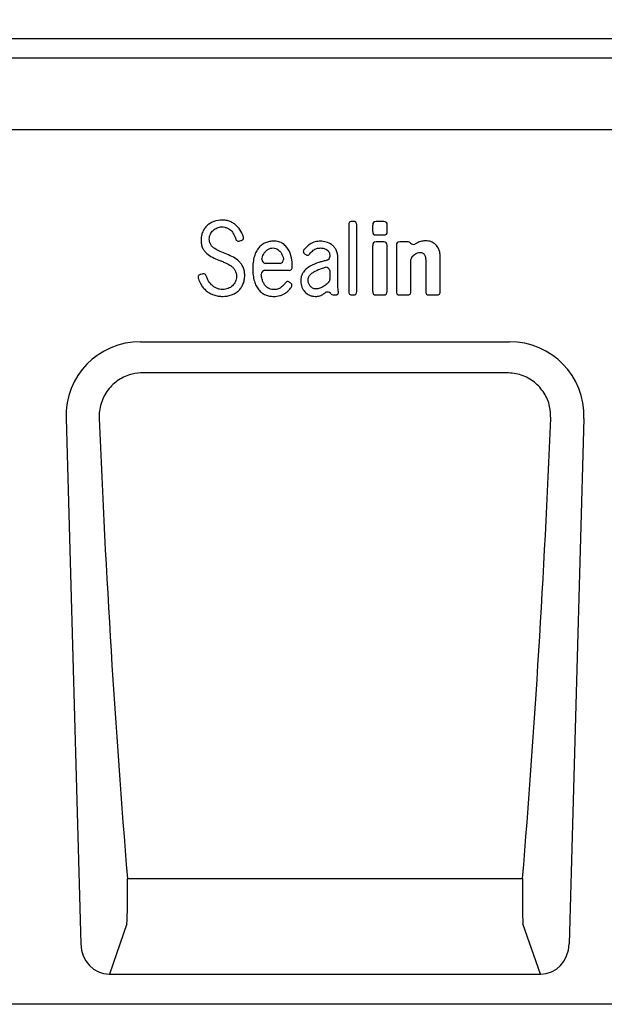
# Model space of a CAD drawing. Units: millimetres. Extents: x 32 to 2296, y 0 to 1584.
# Drawn here: x 1602 to 1757, y 1075 to 1335 of the extents above; entities that cross this region are included whole.
import ezdxf

# ---------------------------------------------------------------- set-up
doc = ezdxf.new("R2010")
doc.units = ezdxf.units.MM
doc.header["$LTSCALE"] = 5
doc.header["$PDSIZE"] = -1
for name, color, linetype in [('BEMASS', 3, 'Continuous'), ('DUENN-18', 94, 'Continuous'), ('SICHTBAR', 7, 'Continuous')]:
    doc.layers.add(name, color=color, linetype=linetype)
doc.styles.add('BEMSTIL', font='isocp3.shx', dxfattribs={"width": 0.8})
doc.dimstyles.new('BEMASS$0', dxfattribs={"dimscale": 10, "dimtxt": 3.5, "dimasz": 3.5, "dimexe": 2, "dimexo": 0, "dimgap": 1, "dimtad": 1, "dimdec": 1, "dimtxsty": 'BEMSTIL', "dimcen": 3, "dimclrd": 3, "dimclre": 3, "dimclrt": 4, "dimadec": 0, "dimazin": 0, "dimtfac": 1, "dimtdec": 1, "dimtofl": 0, "dimtmove": 0, "dimatfit": 0, "dimfxl": 1, "dimtolj": 1, "dimlwd": -1, "dimlwe": -1, "dimarcsym": 0})

# ---------------------------------------------------------------- blocks, each defined once
blk = doc.blocks.new('*D10')
at = {"layer": 'BEMASS', "color": 3, "transparency": 16777216}
for p, q in [((947.52, 1345.83), (947.52, 1440.17)), ((1947.52, 1345.83), (1947.52, 1440.17)), ((975.52, 1424.17), (1919.52, 1424.17))]:
    blk.add_line(p, q, dxfattribs=at)
for points in [[(975.52, 1428.84), (975.52, 1419.5), (947.52, 1424.17)], [(1919.52, 1428.84), (1919.52, 1419.5), (1947.52, 1424.17)]]:
    blk.add_solid(points, dxfattribs=at)
at = {"layer": 'Defpoints', "color": 0, "transparency": 16777216}
for p in [(1947.52, 1424.17), (947.52, 1329.83), (1947.52, 1329.83)]:
    blk.add_point(p, dxfattribs=at)
at = {"layer": 'BEMASS', "color": 4, "transparency": 16777216, "insert": (1447.52, 1460.17), "char_height": 28, "attachment_point": 2, "style": 'BEMSTIL', "bg_fill": 3, "box_fill_scale": 1.1, "bg_fill_color": 256, "bg_fill_true_color": 13158600, "bg_fill_transparency": 0}
blk.add_mtext('\\A1;1000', dxfattribs=at)

msp = doc.modelspace()

# ---------------------------------------------------------------- linework, layer by layer
at = {"layer": 'DUENN-18'}
for p, q in [((1454.87, 1324.81), (1937.92, 1324.81)), ((1689.03, 1280.69), (1689.03, 1263.13)), ((1690.21, 1281.6), (1689.94, 1281.6)), ((1691.12, 1263.13), (1691.12, 1280.69)), ((1695.33, 1280.68), (1695.33, 1278.97)), ((1698.24, 1281.58), (1696.24, 1281.58)), ((1699.15, 1278.97), (1699.15, 1280.68)), ((1696.24, 1278.07), (1698.24, 1278.07)), ((1660.26, 1276.5), (1660.52, 1276.58)), ((1695.33, 1275.31), (1695.33, 1263.13)), ((1698.24, 1276.22), (1696.23, 1276.22)), ((1699.14, 1263.13), (1699.14, 1275.31)), ((1701.6, 1275.31), (1701.6, 1263.13)), ((1704.51, 1276.22), (1702.51, 1276.22)), ((1677.47, 1273), (1677.5, 1272.98)), ((1684.04, 1272.31), (1684.04, 1272.29)), ((1686.13, 1265.32), (1686.13, 1272.09)), ((1713.17, 1263.13), (1713.17, 1272.11)), ((1670.89, 1270.51), (1666.91, 1270.51)), ((1705.41, 1263.13), (1705.41, 1271.59)), ((1709.35, 1270.63), (1709.35, 1263.13)), ((1650.31, 1267.7), (1649.95, 1267.62)), ((1666.78, 1268.72), (1673.19, 1268.72)), ((1684.04, 1268.65), (1684.04, 1266.32)), ((1673.52, 1265.45), (1673.44, 1265.51)), ((1685.06, 1262.23), (1685.33, 1262.23)), ((1689.94, 1262.23), (1690.21, 1262.23)), ((1696.23, 1262.23), (1698.24, 1262.23)), ((1702.51, 1262.23), (1704.51, 1262.23)), ((1710.26, 1262.23), (1712.26, 1262.23)), ((1730.73, 1241.67), (1634.72, 1241.67)), ((1630.51, 1108.04), (1734.94, 1108.04)), ((1630.39, 1096.11), (1625.75, 1082.85)), ((1739.7, 1082.85), (1735.06, 1096.11))]:
    msp.add_line(p, q, dxfattribs=at)
for centre, radius, start, end in [((1706.15, 1276.75), 1.19, 225.3268, 285.2543), ((1682.92, 1272.46), 1.13, 293.0635, 351.632), ((1706.52, 1271.5), 1.11, 138.7604, 175.6037), ((1667.2, 1271.65), 1.17, 181.4646, 255.7207), ((1670.61, 1271.65), 1.17, 283.7712, 357.2099), ((1682.9, 1268.34), 1.18, 15.3297, 91.0404), ((1667.03, 1267.59), 1.16, 102.2478, 172.7128), ((1682.94, 1266.39), 1.11, 322.6712, 356.0827), ((1683.37, 1261.79), 1.2, 43.9699, 110.8547)]:
    msp.add_arc(centre, radius, start, end, dxfattribs=at)
for centre, major_axis, ratio, start_param, end_param in [((1690.33, 1280.3), (1.1, -1.1), 0.640649, 2.445979, 3.837206), ((1689.82, 1280.3), (1.1, 1.1), 0.640649, 5.587572, 6.978799), ((1696.63, 1280.28), (1.1, -1.1), 0.640649, 2.445979, 3.837206), ((1697.85, 1280.28), (1.1, 1.1), 0.640649, 5.587572, 6.978799), ((1696.63, 1279.37), (1.1, 1.1), 0.640649, 2.445979, 3.837206), ((1697.85, 1279.37), (1.1, -1.1), 0.640649, 5.587572, 6.978799), ((1696.63, 1274.91), (1.1, -1.1), 0.640649, 2.445979, 3.837206), ((1697.84, 1274.91), (1.1, 1.1), 0.640649, 5.587572, 6.978799), ((1702.9, 1274.91), (1.1, -1.1), 0.640649, 2.445979, 3.837206), ((1704.11, 1274.91), (1.1, 1.1), 0.640649, 6.131517, 6.978799), ((1685.41, 1263.53), (1.01, 1.13), 0.6621, 2.868739, 3.789263), ((1690.33, 1263.53), (1.1, 1.1), 0.640649, 2.445979, 3.837206), ((1689.82, 1263.53), (-1.1, 1.1), 0.640649, 2.445979, 3.837206), ((1696.63, 1263.53), (1.1, 1.1), 0.640649, 2.445979, 3.837206), ((1697.84, 1263.53), (1.1, -1.1), 0.640649, 5.587572, 6.978799), ((1702.9, 1263.53), (1.1, 1.1), 0.640649, 2.445979, 3.837206), ((1704.11, 1263.53), (1.1, -1.1), 0.640649, 5.587572, 6.978799), ((1710.65, 1263.53), (1.1, 1.1), 0.640649, 2.445979, 3.837206), ((1711.87, 1263.53), (1.1, -1.1), 0.640649, 5.587572, 6.978799), ((1723.59, 1271.46), (-16.79, 570.34), 0.178721, 1.639076, 1.856141), ((1641.86, 1271.46), (16.79, 570.34), 0.178721, 4.427044, 4.644109), ((1630.19, 1105.17), (-0.06, 10), 0.035278, 3.577726, 5.002798), ((1735.26, 1105.17), (0.06, 10), 0.035278, 1.280388, 2.705459)]:
    msp.add_ellipse(centre, major_axis=major_axis, ratio=ratio, start_param=start_param, end_param=end_param, dxfattribs=at)
for points, knots in [([(1651.61, 1280.54), (1651.36, 1280.3), (1651.13, 1280.04), (1650.72, 1279.48), (1650.55, 1279.18), (1650.41, 1278.86)], [0, 0, 0, 0, 0.5, 0.5, 1, 1, 1, 1]), ([(1653.39, 1281.62), (1653.07, 1281.5), (1652.75, 1281.35), (1652.15, 1280.98), (1651.87, 1280.78), (1651.61, 1280.54)], [0, 0, 0, 0, 0.5, 0.5, 1, 1, 1, 1]), ([(1655.46, 1280.18), (1655.72, 1280.18), (1655.98, 1280.16), (1656.5, 1280.06), (1656.75, 1279.99), (1656.99, 1279.88)], [0, 0, 0, 0, 0.5, 0.5, 1, 1, 1, 1]), ([(1657.69, 1281.59), (1657.36, 1281.73), (1657.01, 1281.83), (1656.3, 1281.96), (1655.94, 1281.99), (1655.58, 1281.99)], [0, 0, 0, 0, 0.5, 0.5, 1, 1, 1, 1]), ([(1656.99, 1279.88), (1657.2, 1279.78), (1657.4, 1279.66), (1657.76, 1279.38), (1657.93, 1279.22), (1658.08, 1279.05)], [0, 0, 0, 0, 0.5, 0.5, 1, 1, 1, 1]), ([(1659.37, 1280.5), (1659.12, 1280.73), (1658.86, 1280.94), (1658.29, 1281.31), (1658, 1281.46), (1657.69, 1281.59)], [0, 0, 0, 0, 0.5, 0.5, 1, 1, 1, 1]), ([(1650.41, 1278.86), (1650.26, 1278.52), (1650.15, 1278.16), (1650, 1277.42), (1649.97, 1277.05), (1649.97, 1276.68)], [0, 0, 0, 0, 0.5, 0.5, 1, 1, 1, 1]), ([(1652.16, 1276.97), (1652.16, 1277.19), (1652.18, 1277.41), (1652.27, 1277.83), (1652.34, 1278.04), (1652.43, 1278.24)], [0, 0, 0, 0, 0.5, 0.5, 1, 1, 1, 1]), ([(1652.55, 1275.51), (1652.41, 1275.72), (1652.31, 1275.96), (1652.18, 1276.46), (1652.16, 1276.72), (1652.16, 1276.97)], [0, 0, 0, 0, 0.5, 0.5, 1, 1, 1, 1]), ([(1659.14, 1277.05), (1659.16, 1276.93), (1659.21, 1276.82), (1659.34, 1276.61), (1659.43, 1276.53), (1659.66, 1276.41), (1659.78, 1276.39), (1660.03, 1276.41), (1660.15, 1276.45), (1660.26, 1276.5)], [0, 0, 0, 0, 0.25, 0.25, 0.5, 0.5, 0.75, 0.75, 1, 1, 1, 1]), ([(1660.52, 1276.58), (1660.65, 1276.6), (1660.77, 1276.64), (1661, 1276.77), (1661.1, 1276.87), (1661.19, 1277.05), (1661.21, 1277.12), (1661.23, 1277.25), (1661.23, 1277.32), (1661.21, 1277.52), (1661.16, 1277.64), (1661.1, 1277.76)], [0, 0, 0, 0, 0.25, 0.25, 0.5, 0.5, 0.625, 0.625, 0.75, 0.75, 1, 1, 1, 1]), ([(1649.97, 1276.68), (1649.97, 1276.32), (1650, 1275.97), (1650.13, 1275.27), (1650.23, 1274.92), (1650.39, 1274.61)], [0, 0, 0, 0, 0.5, 0.5, 1, 1, 1, 1]), ([(1650.39, 1274.61), (1650.52, 1274.33), (1650.68, 1274.07), (1651.04, 1273.59), (1651.24, 1273.36), (1651.47, 1273.16)], [0, 0, 0, 0, 0.5, 0.5, 1, 1, 1, 1]), ([(1665.25, 1274.69), (1664.97, 1274.37), (1664.74, 1274), (1664.35, 1273.24), (1664.2, 1272.84), (1664.07, 1272.43)], [0, 0, 0, 0, 0.5, 0.5, 1, 1, 1, 1]), ([(1667.02, 1276), (1666.68, 1275.86), (1666.35, 1275.68), (1665.76, 1275.23), (1665.49, 1274.98), (1665.25, 1274.69)], [0, 0, 0, 0, 0.5, 0.5, 1, 1, 1, 1]), ([(1669.19, 1276.41), (1668.82, 1276.41), (1668.45, 1276.38), (1667.72, 1276.24), (1667.36, 1276.14), (1667.02, 1276)], [0, 0, 0, 0, 0.5, 0.5, 1, 1, 1, 1]), ([(1667.66, 1274.24), (1667.86, 1274.37), (1668.09, 1274.47), (1668.55, 1274.59), (1668.8, 1274.62), (1669.04, 1274.62)], [0, 0, 0, 0, 0.5, 0.5, 1, 1, 1, 1]), ([(1669.04, 1274.62), (1669.27, 1274.62), (1669.49, 1274.59), (1669.92, 1274.46), (1670.13, 1274.36), (1670.31, 1274.22)], [0, 0, 0, 0, 0.5, 0.5, 1, 1, 1, 1]), ([(1671.68, 1275.69), (1671.59, 1275.76), (1671.5, 1275.82), (1671.31, 1275.93), (1671.21, 1275.98), (1670.92, 1276.12), (1670.71, 1276.19), (1670.28, 1276.31), (1670.06, 1276.35), (1669.63, 1276.4), (1669.41, 1276.41), (1669.19, 1276.41)], [0, 0, 0, 0, 0.125, 0.125, 0.25, 0.25, 0.5, 0.5, 0.75, 0.75, 1, 1, 1, 1]), ([(1673.22, 1273.86), (1673.04, 1274.22), (1672.82, 1274.56), (1672.3, 1275.18), (1672, 1275.46), (1671.68, 1275.69)], [0, 0, 0, 0, 0.5, 0.5, 1, 1, 1, 1]), ([(1681.53, 1276.41), (1681.29, 1276.41), (1681.05, 1276.4), (1680.58, 1276.34), (1680.34, 1276.29), (1679.64, 1276.1), (1679.2, 1275.9), (1678.8, 1275.63)], [0, 0, 0, 0, 0.25, 0.25, 0.5, 0.5, 1, 1, 1, 1]), ([(1679.64, 1274), (1679.91, 1274.21), (1680.21, 1274.37), (1680.86, 1274.58), (1681.19, 1274.62), (1681.53, 1274.62)], [0, 0, 0, 0, 0.5, 0.5, 1, 1, 1, 1]), ([(1681.53, 1274.62), (1681.86, 1274.62), (1682.19, 1274.58), (1682.81, 1274.4), (1683.11, 1274.25), (1683.36, 1274.04)], [0, 0, 0, 0, 0.5, 0.5, 1, 1, 1, 1]), ([(1685.68, 1274.1), (1685.53, 1274.36), (1685.37, 1274.61), (1684.99, 1275.06), (1684.77, 1275.27), (1684.53, 1275.45)], [0, 0, 0, 0, 0.5, 0.5, 1, 1, 1, 1]), ([(1709.46, 1276.51), (1709.07, 1276.51), (1708.68, 1276.47), (1707.93, 1276.3), (1707.56, 1276.17), (1707.21, 1276)], [0, 0, 0, 0, 0.5, 0.5, 1, 1, 1, 1]), ([(1711.89, 1275.6), (1711.72, 1275.76), (1711.53, 1275.9), (1711.13, 1276.14), (1710.92, 1276.24), (1710.69, 1276.31)], [0, 0, 0, 0, 0.5, 0.5, 1, 1, 1, 1]), ([(1656.79, 1272.96), (1656.2, 1273.2), (1655.63, 1273.44), (1655.07, 1273.67), (1655.07, 1273.67), (1655.07, 1273.67), (1655.07, 1273.67)], [37, 37, 37, 37, 38, 38, 38, 38.000051, 38.000051, 38.000051, 38.000051]), ([(1664.07, 1272.43), (1663.91, 1271.9), (1663.8, 1271.35), (1663.68, 1270.24), (1663.65, 1269.68), (1663.65, 1269.12)], [0, 0, 0, 0, 0.5, 0.5, 1, 1, 1, 1]), ([(1666.69, 1273.25), (1666.81, 1273.45), (1666.96, 1273.63), (1667.29, 1273.96), (1667.47, 1274.11), (1667.66, 1274.24)], [0, 0, 0, 0, 0.5, 0.5, 1, 1, 1, 1]), ([(1670.31, 1274.22), (1670.49, 1274.08), (1670.66, 1273.92), (1670.96, 1273.57), (1671.09, 1273.38), (1671.2, 1273.18)], [0, 0, 0, 0, 0.5, 0.5, 1, 1, 1, 1]), ([(1671.73, 1271.82), (1671.73, 1271.82), (1671.73, 1271.82), (1671.73, 1271.82), (1671.74, 1271.74), (1671.76, 1271.67), (1671.77, 1271.59)], [-0.00000006, -0.00000006, -0.00000006, -0.00000006, 0, 0, 0, 0.0002346751, 0.0002346751, 0.0002346751, 0.0002346751]), ([(1677.32, 1274.32), (1677.23, 1274.23), (1677.14, 1274.13), (1677.02, 1273.89), (1676.98, 1273.75), (1677.01, 1273.55), (1677.02, 1273.48), (1677.08, 1273.36), (1677.12, 1273.3), (1677.25, 1273.14), (1677.35, 1273.06), (1677.47, 1273)], [0, 0, 0, 0, 0.25, 0.25, 0.5, 0.5, 0.625, 0.625, 0.75, 0.75, 1, 1, 1, 1]), ([(1677.5, 1272.98), (1677.58, 1272.89), (1677.68, 1272.82), (1677.9, 1272.73), (1678.03, 1272.7), (1678.27, 1272.73), (1678.39, 1272.78), (1678.59, 1272.92), (1678.66, 1273.01), (1678.73, 1273.11)], [0, 0, 0, 0, 0.25, 0.25, 0.5, 0.5, 0.75, 0.75, 1, 1, 1, 1]), ([(1683.36, 1274.04), (1683.42, 1273.98), (1683.48, 1273.93), (1683.58, 1273.81), (1683.63, 1273.75), (1683.77, 1273.55), (1683.84, 1273.4), (1684, 1272.95), (1684.04, 1272.63), (1684.04, 1272.31)], [0, 0, 0, 0, 0.125, 0.125, 0.25, 0.25, 0.5, 0.5, 1, 1, 1, 1]), ([(1686.13, 1272.09), (1686.13, 1272.43), (1686.1, 1272.78), (1685.96, 1273.46), (1685.84, 1273.79), (1685.68, 1274.1)], [0, 0, 0, 0, 0.5, 0.5, 1, 1, 1, 1]), ([(1706.54, 1272.96), (1706.74, 1273.1), (1706.96, 1273.22), (1707.43, 1273.38), (1707.68, 1273.41), (1707.93, 1273.41)], [0, 0, 0, 0, 0.5, 0.5, 1, 1, 1, 1]), ([(1708.49, 1273.32), (1708.52, 1273.3), (1708.57, 1273.28), (1708.64, 1273.24), (1708.71, 1273.19), (1708.75, 1273.16), (1708.77, 1273.14)], [0, 0, 0, 0, 0.2588928, 0.5096024, 0.7554583, 1, 1, 1, 1]), ([(1708.77, 1273.14), (1708.87, 1273.04), (1708.96, 1272.94), (1709.1, 1272.7), (1709.15, 1272.57), (1709.19, 1272.44)], [0, 0, 0, 0, 0.5, 0.5, 1, 1, 1, 1]), ([(1713.17, 1272.11), (1713.17, 1272.47), (1713.15, 1272.84), (1713.04, 1273.56), (1712.95, 1273.92), (1712.8, 1274.25)], [0, 0, 0, 0, 0.5, 0.5, 1, 1, 1, 1]), ([(1654.7, 1271.42), (1654.96, 1271.32), (1655.22, 1271.21), (1655.47, 1271.11), (1655.63, 1271.04), (1655.79, 1270.98), (1655.95, 1270.91), (1656.1, 1270.85), (1656.26, 1270.78), (1656.42, 1270.71)], [0, 0, 0, 0, 0.000832167, 0.000832167, 0.000832167, 0.001342139, 0.001342139, 0.001342139, 0.001852388, 0.001852388, 0.001852388, 0.001852388]), ([(1657.89, 1269.88), (1658.1, 1269.73), (1658.29, 1269.56), (1658.65, 1269.18), (1658.8, 1268.97), (1658.93, 1268.75)], [0, 0, 0, 0, 0.5, 0.5, 1, 1, 1, 1]), ([(1661.1, 1269.53), (1660.97, 1269.81), (1660.81, 1270.09), (1660.45, 1270.61), (1660.25, 1270.85), (1660.02, 1271.07)], [0, 0, 0, 0, 0.5, 0.5, 1, 1, 1, 1]), ([(1661.51, 1267.34), (1661.51, 1267.72), (1661.49, 1268.09), (1661.36, 1268.83), (1661.26, 1269.19), (1661.1, 1269.53)], [0, 0, 0, 0, 0.5, 0.5, 1, 1, 1, 1]), ([(1673.19, 1268.72), (1673.31, 1268.7), (1673.44, 1268.71), (1673.68, 1268.77), (1673.8, 1268.83), (1673.98, 1269.01), (1674.04, 1269.13), (1674.1, 1269.37), (1674.11, 1269.5), (1674.09, 1269.62)], [0, 0, 0, 0, 0.25, 0.25, 0.5, 0.5, 0.75, 0.75, 1, 1, 1, 1]), ([(1678.79, 1269.82), (1678.45, 1269.62), (1678.12, 1269.39), (1677.53, 1268.87), (1677.26, 1268.58), (1677.02, 1268.26)], [0, 0, 0, 0, 0.5, 0.5, 1, 1, 1, 1]), ([(1683.37, 1271.42), (1683.25, 1271.39), (1683.14, 1271.35), (1683.02, 1271.32), (1682.7, 1271.24), (1682.38, 1271.15), (1682.06, 1271.06), (1681.74, 1270.97), (1681.42, 1270.88), (1681.1, 1270.79)], [0, 0, 0, 0, 0.000359024, 0.000359024, 0.000359024, 0.001353679, 0.001353679, 0.001353679, 0.002349659, 0.002349659, 0.002349659, 0.002349659]), ([(1681.8, 1269.19), (1682, 1269.25), (1682.2, 1269.31), (1682.4, 1269.37), (1682.56, 1269.42), (1682.72, 1269.47), (1682.88, 1269.52)], [0, 0, 0, 0, 0.000619576, 0.000619576, 0.000619576, 0.001127348, 0.001127348, 0.001127348, 0.001127348]), ([(1709.34, 1271.54), (1709.34, 1271.54), (1709.34, 1271.54), (1709.34, 1271.54), (1709.34, 1271.41), (1709.35, 1271.28), (1709.35, 1271.15), (1709.35, 1271.06), (1709.35, 1270.98), (1709.35, 1270.89), (1709.35, 1270.8), (1709.35, 1270.72), (1709.35, 1270.63)], [-0.00000006, -0.00000006, -0.00000006, -0.00000006, 0, 0, 0, 0.0003882225, 0.0003882225, 0.0003882225, 0.0006492223, 0.0006492223, 0.0006492223, 0.0009116782, 0.0009116782, 0.0009116782, 0.0009116782]), ([(1649.95, 1267.62), (1649.82, 1267.6), (1649.69, 1267.57), (1649.46, 1267.45), (1649.35, 1267.36), (1649.25, 1267.18), (1649.23, 1267.12), (1649.2, 1266.98), (1649.2, 1266.92), (1649.21, 1266.72), (1649.24, 1266.59), (1649.3, 1266.47)], [0, 0, 0, 0, 0.25, 0.25, 0.5, 0.5, 0.625, 0.625, 0.75, 0.75, 1, 1, 1, 1]), ([(1651.38, 1267.11), (1651.36, 1267.22), (1651.32, 1267.34), (1651.2, 1267.54), (1651.11, 1267.63), (1650.9, 1267.75), (1650.78, 1267.77), (1650.54, 1267.77), (1650.42, 1267.75), (1650.31, 1267.7)], [0, 0, 0, 0, 0.25, 0.25, 0.5, 0.5, 0.75, 0.75, 1, 1, 1, 1]), ([(1658.93, 1268.75), (1659.08, 1268.51), (1659.18, 1268.24), (1659.3, 1267.69), (1659.33, 1267.4), (1659.33, 1267.12)], [0, 0, 0, 0, 0.5, 0.5, 1, 1, 1, 1]), ([(1659.33, 1267.12), (1659.33, 1266.88), (1659.31, 1266.65), (1659.21, 1266.18), (1659.14, 1265.95), (1659.04, 1265.74)], [0, 0, 0, 0, 0.5, 0.5, 1, 1, 1, 1]), ([(1661.06, 1265.04), (1661.22, 1265.4), (1661.34, 1265.78), (1661.48, 1266.56), (1661.51, 1266.95), (1661.51, 1267.34)], [0, 0, 0, 0, 0.5, 0.5, 1, 1, 1, 1]), ([(1663.65, 1269.12), (1663.65, 1268.56), (1663.68, 1268.01), (1663.8, 1266.9), (1663.91, 1266.35), (1664.07, 1265.81)], [0, 0, 0, 0, 0.5, 0.5, 1, 1, 1, 1]), ([(1677.02, 1268.26), (1676.96, 1268.17), (1676.9, 1268.08), (1676.79, 1267.89), (1676.74, 1267.8), (1676.6, 1267.51), (1676.53, 1267.3), (1676.42, 1266.89), (1676.38, 1266.67), (1676.33, 1266.25), (1676.32, 1266.03), (1676.32, 1265.81)], [0, 0, 0, 0, 0.125, 0.125, 0.25, 0.25, 0.5, 0.5, 0.75, 0.75, 1, 1, 1, 1]), ([(1678.28, 1266.01), (1678.28, 1266.28), (1678.32, 1266.55), (1678.45, 1266.93), (1678.5, 1267.05), (1678.63, 1267.28), (1678.71, 1267.39), (1678.8, 1267.49)], [0, 0, 0, 0, 0.5, 0.5, 0.75, 0.75, 1, 1, 1, 1]), ([(1678.8, 1267.49), (1678.99, 1267.7), (1679.19, 1267.89), (1679.64, 1268.23), (1679.88, 1268.38), (1680.13, 1268.51)], [0, 0, 0, 0, 0.5, 0.5, 1, 1, 1, 1]), ([(1649.91, 1265.05), (1650.09, 1264.72), (1650.31, 1264.41), (1650.79, 1263.83), (1651.06, 1263.56), (1651.35, 1263.32)], [0, 0, 0, 0, 0.5, 0.5, 1, 1, 1, 1]), ([(1654.09, 1263.99), (1653.84, 1264.1), (1653.6, 1264.23), (1653.15, 1264.53), (1652.94, 1264.71), (1652.75, 1264.9)], [0, 0, 0, 0, 0.5, 0.5, 1, 1, 1, 1]), ([(1655.73, 1263.65), (1655.45, 1263.65), (1655.17, 1263.67), (1654.61, 1263.78), (1654.34, 1263.87), (1654.09, 1263.99)], [0, 0, 0, 0, 0.5, 0.5, 1, 1, 1, 1]), ([(1659.04, 1265.74), (1658.95, 1265.53), (1658.83, 1265.33), (1658.57, 1264.96), (1658.42, 1264.79), (1658.26, 1264.64)], [0, 0, 0, 0, 0.5, 0.5, 1, 1, 1, 1]), ([(1659.83, 1263.3), (1660.1, 1263.54), (1660.34, 1263.81), (1660.75, 1264.4), (1660.92, 1264.71), (1661.06, 1265.04)], [0, 0, 0, 0, 0.5, 0.5, 1, 1, 1, 1]), ([(1664.07, 1265.81), (1664.2, 1265.41), (1664.35, 1265), (1664.74, 1264.24), (1664.97, 1263.88), (1665.25, 1263.55)], [0, 0, 0, 0, 0.5, 0.5, 1, 1, 1, 1]), ([(1666.89, 1264.75), (1666.7, 1264.98), (1666.55, 1265.24), (1666.3, 1265.78), (1666.2, 1266.07), (1666.12, 1266.35)], [0, 0, 0, 0, 0.5, 0.5, 1, 1, 1, 1]), ([(1668.02, 1263.89), (1667.8, 1263.98), (1667.59, 1264.1), (1667.21, 1264.4), (1667.04, 1264.57), (1666.89, 1264.75)], [0, 0, 0, 0, 0.5, 0.5, 1, 1, 1, 1]), ([(1673.44, 1265.51), (1673.35, 1265.59), (1673.25, 1265.65), (1673.02, 1265.73), (1672.9, 1265.75), (1672.65, 1265.71), (1672.54, 1265.65), (1672.35, 1265.5), (1672.28, 1265.4), (1672.22, 1265.3)], [0, 0, 0, 0, 0.25, 0.25, 0.5, 0.5, 0.75, 0.75, 1, 1, 1, 1]), ([(1672.29, 1262.71), (1672.44, 1262.81), (1672.58, 1262.91), (1672.86, 1263.14), (1672.99, 1263.26), (1673.37, 1263.63), (1673.59, 1263.91), (1673.78, 1264.21)], [0, 0, 0, 0, 0.25, 0.25, 0.5, 0.5, 1, 1, 1, 1]), ([(1673.78, 1264.21), (1673.86, 1264.3), (1673.93, 1264.41), (1674.01, 1264.65), (1674.02, 1264.78), (1673.97, 1265.03), (1673.91, 1265.14), (1673.74, 1265.33), (1673.63, 1265.4), (1673.52, 1265.45)], [0, 0, 0, 0, 0.25, 0.25, 0.5, 0.5, 0.75, 0.75, 1, 1, 1, 1]), ([(1680.25, 1263.82), (1680.11, 1263.82), (1679.98, 1263.83), (1679.72, 1263.9), (1679.59, 1263.94), (1679.47, 1264.01)], [0, 0, 0, 0, 0.5, 0.5, 1, 1, 1, 1]), ([(1651.35, 1263.32), (1651.64, 1263.08), (1651.95, 1262.87), (1652.61, 1262.5), (1652.95, 1262.34), (1653.31, 1262.22)], [0, 0, 0, 0, 0.5, 0.5, 1, 1, 1, 1]), ([(1653.31, 1262.22), (1653.69, 1262.08), (1654.09, 1261.99), (1654.89, 1261.86), (1655.3, 1261.83), (1655.71, 1261.83)], [0, 0, 0, 0, 0.5, 0.5, 1, 1, 1, 1]), ([(1657.11, 1263.91), (1656.89, 1263.82), (1656.66, 1263.76), (1656.2, 1263.67), (1655.97, 1263.65), (1655.73, 1263.65)], [0, 0, 0, 0, 0.5, 0.5, 1, 1, 1, 1]), ([(1657.99, 1262.21), (1658.33, 1262.33), (1658.66, 1262.48), (1659.28, 1262.84), (1659.57, 1263.05), (1659.83, 1263.3)], [0, 0, 0, 0, 0.5, 0.5, 1, 1, 1, 1]), ([(1665.25, 1263.55), (1665.49, 1263.27), (1665.76, 1263.01), (1666.35, 1262.57), (1666.68, 1262.39), (1667.02, 1262.25)], [0, 0, 0, 0, 0.5, 0.5, 1, 1, 1, 1]), ([(1667.02, 1262.25), (1667.36, 1262.11), (1667.72, 1262), (1668.45, 1261.86), (1668.82, 1261.83), (1669.19, 1261.83)], [0, 0, 0, 0, 0.5, 0.5, 1, 1, 1, 1]), ([(1669.19, 1261.83), (1669.46, 1261.83), (1669.73, 1261.85), (1670.27, 1261.91), (1670.54, 1261.96), (1671.07, 1262.11), (1671.33, 1262.2), (1671.7, 1262.37), (1671.82, 1262.43), (1672.06, 1262.56), (1672.18, 1262.63), (1672.29, 1262.71)], [0, 0, 0, 0, 0.25, 0.25, 0.5, 0.5, 0.75, 0.75, 0.875, 0.875, 1, 1, 1, 1]), ([(1678.66, 1262.15), (1678.9, 1262.04), (1679.15, 1261.96), (1679.65, 1261.86), (1679.91, 1261.83), (1680.17, 1261.83)], [0, 0, 0, 0, 0.5, 0.5, 1, 1, 1, 1]), ([(1680.17, 1261.83), (1680.37, 1261.83), (1680.56, 1261.84), (1680.95, 1261.9), (1681.14, 1261.94), (1681.51, 1262.05), (1681.7, 1262.12), (1682.05, 1262.29), (1682.22, 1262.39), (1682.38, 1262.5)], [0, 0, 0, 0, 0.25, 0.25, 0.5, 0.5, 0.75, 0.75, 1, 1, 1, 1]), ([(1685.33, 1262.23), (1685.48, 1262.21), (1685.62, 1262.21), (1685.83, 1262.25), (1685.9, 1262.28), (1686.03, 1262.35), (1686.09, 1262.39), (1686.18, 1262.51), (1686.22, 1262.57), (1686.27, 1262.71), (1686.29, 1262.78), (1686.3, 1263), (1686.27, 1263.14), (1686.23, 1263.28)], [0, 0, 0, 0, 0.25, 0.25, 0.375, 0.375, 0.5, 0.5, 0.625, 0.625, 0.75, 0.75, 1, 1, 1, 1]), ([(1634.72, 1241.67), (1633.72, 1241.6), (1631.44, 1241.44), (1628.1, 1239.93), (1625.66, 1237.67), (1624.25, 1235.41), (1623.5, 1233.54), (1623.06, 1231.56), (1623.05, 1230.22), (1623.05, 1229.55)], [0, 0, 0, 0, 0.158349, 0.363085, 0.571343, 0.67873, 0.78613, 0.893054, 1, 1, 1, 1]), ([(1742.4, 1229.55), (1742.36, 1230.64), (1742.28, 1232.99), (1740.8, 1236.41), (1738.19, 1239.32), (1734.69, 1241.3), (1732.05, 1241.55), (1730.73, 1241.67)], [0, 0, 0, 0, 0.172258, 0.375711, 0.58048, 0.790033, 1, 1, 1, 1])]:
    msp.add_open_spline(points, degree=3, knots=knots, dxfattribs=at)
for points in [[(1653.17, 1279.26), (1653.47, 1279.55), (1653.83, 1279.78), (1654.22, 1279.94)], [(1655.58, 1281.99), (1654.84, 1281.99), (1654.09, 1281.88), (1653.39, 1281.62)], [(1654.22, 1279.94), (1654.61, 1280.1), (1655.04, 1280.18), (1655.46, 1280.18)], [(1660.59, 1278.89), (1660.27, 1279.48), (1659.86, 1280.03), (1659.37, 1280.5)], [(1652.43, 1278.24), (1652.61, 1278.62), (1652.86, 1278.97), (1653.17, 1279.26)], [(1658.08, 1279.05), (1658.39, 1278.68), (1658.64, 1278.26), (1658.83, 1277.82)], [(1658.83, 1277.82), (1658.94, 1277.57), (1659.04, 1277.31), (1659.14, 1277.05)], [(1661.1, 1277.76), (1660.96, 1278.14), (1660.79, 1278.52), (1660.59, 1278.89)], [(1653.59, 1274.46), (1653.19, 1274.74), (1652.82, 1275.1), (1652.55, 1275.51)], [(1655.07, 1273.67), (1654.55, 1273.88), (1654.05, 1274.14), (1653.59, 1274.46)], [(1678.8, 1275.63), (1678.25, 1275.26), (1677.76, 1274.82), (1677.32, 1274.32)], [(1683.04, 1276.19), (1682.55, 1276.32), (1682.04, 1276.41), (1681.53, 1276.41)], [(1684.53, 1275.45), (1684.08, 1275.78), (1683.57, 1276.04), (1683.04, 1276.19)], [(1707.21, 1276), (1706.96, 1275.87), (1706.71, 1275.74), (1706.46, 1275.6)], [(1710.69, 1276.31), (1710.29, 1276.43), (1709.88, 1276.51), (1709.46, 1276.51)], [(1712.8, 1274.25), (1712.59, 1274.75), (1712.29, 1275.23), (1711.89, 1275.6)], [(1651.47, 1273.16), (1651.92, 1272.75), (1652.43, 1272.42), (1652.98, 1272.16)], [(1652.98, 1272.16), (1653.55, 1271.89), (1654.12, 1271.65), (1654.7, 1271.42)], [(1658.51, 1272.16), (1657.95, 1272.45), (1657.37, 1272.72), (1656.79, 1272.96)], [(1660.02, 1271.07), (1659.57, 1271.5), (1659.06, 1271.87), (1658.51, 1272.16)], [(1666.02, 1271.62), (1666.04, 1271.71), (1666.07, 1271.8), (1666.09, 1271.89)], [(1666.09, 1271.89), (1666.22, 1272.37), (1666.42, 1272.83), (1666.69, 1273.25)], [(1671.2, 1273.18), (1671.44, 1272.76), (1671.62, 1272.29), (1671.73, 1271.82)], [(1673.97, 1271.4), (1673.85, 1272.26), (1673.61, 1273.09), (1673.22, 1273.86)], [(1678.73, 1273.11), (1679.01, 1273.44), (1679.31, 1273.73), (1679.64, 1274)], [(1705.69, 1272.24), (1705.95, 1272.5), (1706.24, 1272.74), (1706.54, 1272.96)], [(1707.93, 1273.41), (1708.12, 1273.41), (1708.31, 1273.39), (1708.49, 1273.32)], [(1709.19, 1272.44), (1709.29, 1272.15), (1709.33, 1271.85), (1709.34, 1271.54)], [(1656.42, 1270.71), (1656.94, 1270.49), (1657.44, 1270.22), (1657.89, 1269.88)], [(1674.09, 1269.62), (1674.09, 1270.22), (1674.05, 1270.81), (1673.97, 1271.4)], [(1681.1, 1270.79), (1680.3, 1270.56), (1679.51, 1270.24), (1678.79, 1269.82)], [(1680.13, 1268.51), (1680.66, 1268.79), (1681.22, 1269.02), (1681.8, 1269.19)], [(1651.77, 1266.22), (1651.61, 1266.51), (1651.49, 1266.8), (1651.38, 1267.11)], [(1666.12, 1266.35), (1665.99, 1266.8), (1665.92, 1267.27), (1665.88, 1267.74)], [(1649.3, 1266.47), (1649.45, 1265.97), (1649.65, 1265.5), (1649.91, 1265.05)], [(1652.75, 1264.9), (1652.36, 1265.28), (1652.02, 1265.73), (1651.77, 1266.22)], [(1658.26, 1264.64), (1657.92, 1264.33), (1657.53, 1264.08), (1657.11, 1263.91)], [(1671.27, 1264.33), (1671, 1264.12), (1670.7, 1263.95), (1670.38, 1263.81)], [(1672.04, 1265.07), (1671.81, 1264.8), (1671.56, 1264.55), (1671.27, 1264.33)], [(1672.22, 1265.3), (1672.16, 1265.23), (1672.1, 1265.15), (1672.04, 1265.07)], [(1676.32, 1265.81), (1676.32, 1265.28), (1676.41, 1264.75), (1676.62, 1264.26)], [(1676.62, 1264.26), (1676.81, 1263.8), (1677.09, 1263.37), (1677.44, 1263.01)], [(1678.43, 1265.21), (1678.33, 1265.47), (1678.28, 1265.74), (1678.28, 1266.01)], [(1678.85, 1264.51), (1678.68, 1264.72), (1678.54, 1264.96), (1678.43, 1265.21)], [(1679.47, 1264.01), (1679.24, 1264.13), (1679.03, 1264.3), (1678.85, 1264.51)], [(1681.33, 1264), (1680.98, 1263.88), (1680.62, 1263.82), (1680.25, 1263.82)], [(1682.37, 1264.49), (1682.04, 1264.29), (1681.69, 1264.12), (1681.33, 1264)], [(1683.29, 1265.18), (1683.01, 1264.92), (1682.7, 1264.69), (1682.37, 1264.49)], [(1683.82, 1265.72), (1683.65, 1265.53), (1683.48, 1265.35), (1683.29, 1265.18)], [(1686.18, 1263.79), (1686.16, 1264.3), (1686.15, 1264.81), (1686.13, 1265.32)], [(1655.71, 1261.83), (1656.48, 1261.83), (1657.26, 1261.95), (1657.99, 1262.21)], [(1669.38, 1263.62), (1668.92, 1263.62), (1668.45, 1263.71), (1668.02, 1263.89)], [(1670.38, 1263.81), (1670.06, 1263.69), (1669.72, 1263.62), (1669.38, 1263.62)], [(1677.44, 1263.01), (1677.78, 1262.64), (1678.2, 1262.35), (1678.66, 1262.15)], [(1682.38, 1262.5), (1682.57, 1262.63), (1682.76, 1262.77), (1682.95, 1262.91)], [(1682.38, 1262.5), (1682.38, 1262.5), (1682.38, 1262.5), (1682.38, 1262.5)], [(1686.23, 1263.28), (1686.2, 1263.45), (1686.19, 1263.62), (1686.18, 1263.79)]]:
    msp.add_open_spline(points, degree=3, dxfattribs=at)
at = {"layer": 'SICHTBAR'}
for p, q in [((1817.52, 1305.85), (947.52, 1305.85)), ((1633.98, 1249.85), (1731.47, 1249.85)), ((1614.29, 1229.6), (1618.2, 1090.81)), ((1751.16, 1229.6), (1747.25, 1090.81)), ((1625.75, 1082.85), (1739.7, 1082.85)), ((1935.52, 1074.85), (936.52, 1074.85))]:
    msp.add_line(p, q, dxfattribs=at)
for centre, major_axis, ratio, start_param, end_param in [((1634.61, 1229.54), (-14.79, 14.38), 0.969468, 5.49924, 7.067131), ((1730.84, 1229.54), (14.79, 14.38), 0.969468, 5.49924, 7.067131), ((1626.3, 1091.67), (2.95, 8.42), 0.896543, 1.973624, 3.445797), ((1739.15, 1091.67), (-2.95, 8.42), 0.896543, 2.837389, 4.309562)]:
    msp.add_ellipse(centre, major_axis=major_axis, ratio=ratio, start_param=start_param, end_param=end_param, dxfattribs=at)

# ---------------------------------------------------------------- dimensions: what is measured, and where the dimension line sits
at = {"layer": 'BEMASS'}
dim = msp.add_linear_dim(base=(1947.52, 1424.17), p1=(947.52, 1329.83), p2=(1947.52, 1329.83), dimstyle='BEMASS$0', override={"dimscale": 8, "dimexo": 2, "dimdec": 0, "dimdle": 1, "dimtofl": 1, "dimtfill": 1}, dxfattribs=at)
dim.commit()
dim.dimension.update_dxf_attribs({"geometry": '*D10', "text_midpoint": (1447.52, 1446.17)})

# ---------------------------------------------------------------- next in the draw order: linework, layer by layer
at = {"layer": 'SICHTBAR'}
msp.add_line((1947.02, 1329.83), (1448.02, 1329.83), dxfattribs=at)

doc.saveas('drawing.dxf')
